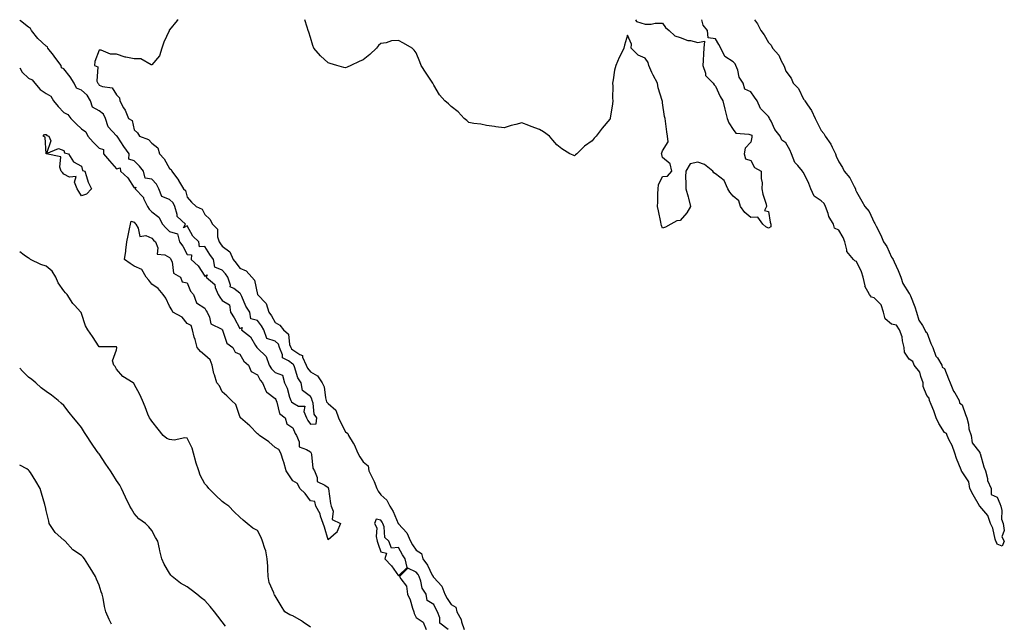
# Model space of a CAD drawing. Units: inches. Extents: x 944723 to 947363, y 7337498 to 7340138.
# Drawn here: x 944723 to 945282, y 7339795 to 7340138 of the extents above; entities that cross this region are included whole.
import ezdxf

# ---------------------------------------------------------------- set-up
doc = ezdxf.new("R2010")
doc.units = ezdxf.units.IN
doc.header["$MEASUREMENT"] = 0
doc.layers.add('Contour_94477337', color=7, linetype='Continuous', true_color=0xaf5c7f)

msp = doc.modelspace()

# ---------------------------------------------------------------- linework, layer by layer
at = {"layer": 'Contour_94477337'}
for points in [[(944723, 7340110.61, 3270), (944724.4, 7340108.27, 3270), (944728.05, 7340104.9, 3270), (944729.99, 7340103.86, 3270), (944731.64, 7340101.92, 3270), (944734.57, 7340098.44, 3270), (944738.05, 7340096.13, 3270), (944740.68, 7340094.55, 3270), (944742.27, 7340091.92, 3270), (944744.76, 7340088.63, 3270), (944748.05, 7340085.39, 3270), (944750.25, 7340084.12, 3270), (944751.99, 7340081.92, 3270), (944755.08, 7340078.95, 3270), (944758.05, 7340076.05, 3270), (944760.55, 7340074.42, 3270), (944761.65, 7340071.92, 3270), (944764.7, 7340068.57, 3270), (944768.05, 7340064.98, 3270), (944770.49, 7340064.36, 3270), (944770.66, 7340061.92, 3270), (944774.06, 7340057.93, 3270), (944778.05, 7340053.37, 3270), (944780.01, 7340053.89, 3270), (944780.2, 7340051.92, 3270), (944784.41, 7340048.28, 3270), (944788.05, 7340042.54, 3270), (944789, 7340042.86, 3270), (944788.62, 7340041.92, 3270), (944793.23, 7340037.1, 3270), (944793.38, 7340036.58, 3270), (944795.63, 7340031.92, 3270), (944796.57, 7340030.43, 3270), (944798.05, 7340028.85, 3270), (944802.09, 7340025.96, 3270), (944804.05, 7340021.92, 3270), (944805.95, 7340019.82, 3270), (944808.05, 7340017.68, 3270), (944812.56, 7340016.43, 3270), (944813.69, 7340011.92, 3270), (944815.54, 7340009.42, 3270), (944818.05, 7340004.7, 3270), (944820.63, 7340004.5, 3270), (944820.3, 7340001.92, 3270), (944824.37, 7339998.24, 3270), (944828.05, 7339992.44, 3270), (944829.39, 7339993.25, 3270), (944828.82, 7339991.92, 3270), (944833.78, 7339987.65, 3270), (944834.06, 7339985.91, 3270), (944835.76, 7339981.92, 3270), (944836.62, 7339980.49, 3270), (944838.05, 7339978.59, 3270), (944842.21, 7339976.09, 3270), (944842.68, 7339971.92, 3270), (944844.81, 7339968.68, 3270), (944848.05, 7339962.77, 3270), (944849.38, 7339963.25, 3270), (944848.99, 7339961.92, 3270), (944854.13, 7339958, 3270), (944856.89, 7339953.08, 3270), (944857.67, 7339951.92, 3270), (944857.82, 7339951.69, 3270), (944858.05, 7339951.48, 3270), (944862.95, 7339946.83, 3270), (944864.73, 7339941.92, 3270), (944865.97, 7339939.84, 3270), (944868.05, 7339937.64, 3270), (944872.25, 7339936.12, 3270), (944873.42, 7339931.92, 3270), (944874.9, 7339928.76, 3270), (944876.24, 7339923.72, 3270), (944876.89, 7339921.92, 3270), (944877.26, 7339921.13, 3270), (944878.05, 7339920.44, 3270), (944881.3, 7339918.67, 3270), (944884.84, 7339918.7, 3270), (944884.3, 7339915.67, 3270), (944885.85, 7339911.92, 3270), (944886.57, 7339910.44, 3270), (944888.05, 7339908.34, 3270), (944891.39, 7339908.58, 3270), (944891.78, 7339911.92, 3270), (944890.25, 7339914.11, 3270), (944889.65, 7339920.32, 3270), (944889.11, 7339921.92, 3270), (944888.88, 7339922.75, 3270), (944888.05, 7339924.18, 3270), (944883.61, 7339927.48, 3270), (944882.83, 7339931.92, 3270), (944880.87, 7339934.74, 3270), (944878.97, 7339941, 3270), (944878.57, 7339941.92, 3270), (944878.41, 7339942.28, 3270), (944878.05, 7339942.51, 3270), (944875.69, 7339944.29, 3270), (944872.14, 7339946.01, 3270), (944872.19, 7339947.77, 3270), (944870.59, 7339951.92, 3270), (944869.86, 7339953.73, 3270), (944868.05, 7339955.43, 3270), (944863.23, 7339957.1, 3270), (944861.63, 7339961.92, 3270), (944860.29, 7339964.15, 3270), (944858.05, 7339967.29, 3270), (944854.29, 7339968.16, 3270), (944853.67, 7339971.92, 3270), (944851.47, 7339975.33, 3270), (944849.12, 7339980.85, 3270), (944848.6, 7339981.92, 3270), (944848.43, 7339982.31, 3270), (944848.05, 7339982.75, 3270), (944844.51, 7339985.46, 3270), (944842.51, 7339986.38, 3270), (944842.67, 7339987.3, 3270), (944841.17, 7339991.92, 3270), (944839.8, 7339993.66, 3270), (944838.05, 7339995.9, 3270), (944833.7, 7339997.58, 3270), (944833.05, 7340001.92, 3270), (944830.86, 7340004.73, 3270), (944828.05, 7340009.2, 3270), (944825.16, 7340009.03, 3270), (944824.74, 7340011.92, 3270), (944821.27, 7340015.14, 3270), (944818.05, 7340021.03, 3270), (944816, 7340019.86, 3270), (944817.12, 7340021.92, 3270), (944812.35, 7340026.22, 3270), (944812.47, 7340027.5, 3270), (944811.14, 7340031.92, 3270), (944810.13, 7340034, 3270), (944808.05, 7340035.86, 3270), (944803.77, 7340037.64, 3270), (944802.08, 7340041.92, 3270), (944800.67, 7340044.54, 3270), (944798.05, 7340047.42, 3270), (944794.24, 7340048.12, 3270), (944793.3, 7340051.92, 3270), (944791.01, 7340054.88, 3270), (944788.05, 7340057.97, 3270), (944785.02, 7340058.89, 3270), (944785.18, 7340061.92, 3270), (944782.07, 7340065.95, 3270), (944778.66, 7340071.31, 3270), (944778.26, 7340071.92, 3270), (944778.19, 7340072.06, 3270), (944778.05, 7340072.16, 3270), (944773.3, 7340077.18, 3270), (944771.81, 7340081.92, 3270), (944770.58, 7340084.45, 3270), (944768.05, 7340086.31, 3270), (944764.39, 7340088.26, 3270), (944763.21, 7340091.92, 3270), (944761.29, 7340095.16, 3270), (944758.05, 7340097.96, 3270), (944755.21, 7340099.08, 3270), (944753.96, 7340101.92, 3270), (944751.75, 7340105.62, 3270), (944748.05, 7340110.03, 3270), (944746.81, 7340110.67, 3270), (944746.54, 7340111.92, 3270), (944742.92, 7340116.79, 3270), (944742.11, 7340117.86, 3270), (944739.05, 7340121.92, 3270), (944738.7, 7340122.57, 3270), (944738.05, 7340122.96, 3270), (944733.37, 7340127.25, 3270), (944729.71, 7340131.92, 3270), (944729.09, 7340132.96, 3270), (944728.05, 7340133.68, 3270), (944723.4, 7340137.28, 3270), (944723, 7340137.78, 3270)], [(944813.01, 7340138, 3269), (944812.46, 7340137.51, 3269), (944808.05, 7340132.24, 3269), (944807.93, 7340132.04, 3269), (944807.89, 7340131.92, 3269), (944807.78, 7340131.65, 3269), (944804.78, 7340125.19, 3269), (944803.66, 7340121.92, 3269), (944802.42, 7340117.55, 3269), (944798.05, 7340112.31, 3269), (944797.67, 7340112.3, 3269), (944791.86, 7340115.72, 3269), (944788.05, 7340115.72, 3269), (944783.25, 7340116.72, 3269), (944782.84, 7340116.72, 3269), (944778.05, 7340118.47, 3269), (944774.57, 7340118.45, 3269), (944769.26, 7340120.71, 3269), (944768.05, 7340120.68, 3269), (944765.7, 7340114.28, 3269), (944765.47, 7340111.92, 3269), (944767.32, 7340111.19, 3269), (944766.85, 7340103.12, 3269), (944767.32, 7340101.92, 3269), (944767.73, 7340101.59, 3269), (944768.05, 7340100.87, 3269), (944769.93, 7340100.04, 3269), (944775.48, 7340099.35, 3269), (944778.05, 7340095.31, 3269), (944779.72, 7340093.59, 3269), (944779.85, 7340091.92, 3269), (944782.01, 7340087.96, 3269), (944782.8, 7340086.66, 3269), (944784.81, 7340081.92, 3269), (944786.85, 7340080.71, 3269), (944788.05, 7340075.52, 3269), (944789.95, 7340073.82, 3269), (944790.94, 7340071.92, 3269), (944796.2, 7340070.07, 3269), (944798.05, 7340067.91, 3269), (944801.45, 7340065.32, 3269), (944802.46, 7340061.92, 3269), (944805.08, 7340058.96, 3269), (944808.05, 7340053.56, 3269), (944809.05, 7340052.92, 3269), (944809.32, 7340051.92, 3269), (944813.11, 7340046.97, 3269), (944813.22, 7340046.76, 3269), (944815.92, 7340041.92, 3269), (944817.08, 7340040.95, 3269), (944818.05, 7340037.34, 3269), (944820.63, 7340034.5, 3269), (944823.12, 7340031.92, 3269), (944826.51, 7340030.38, 3269), (944828.05, 7340027.36, 3269), (944830.86, 7340024.73, 3269), (944832.39, 7340021.92, 3269), (944835.24, 7340019.11, 3269), (944835.31, 7340014.66, 3269), (944836.24, 7340011.92, 3269), (944836.96, 7340010.83, 3269), (944838.05, 7340009.46, 3269), (944842.37, 7340006.24, 3269), (944844.14, 7340001.92, 3269), (944845.85, 7339999.72, 3269), (944848.05, 7339996.93, 3269), (944851.57, 7339995.44, 3269), (944854.83, 7339991.92, 3269), (944856.26, 7339990.13, 3269), (944858.05, 7339981.92, 3269), (944862.96, 7339976.84, 3269), (944864.48, 7339971.92, 3269), (944865.94, 7339969.81, 3269), (944868.05, 7339966.18, 3269), (944870.76, 7339964.63, 3269), (944872.79, 7339961.92, 3269), (944875.57, 7339959.44, 3269), (944876.27, 7339953.69, 3269), (944877, 7339951.92, 3269), (944877.29, 7339951.16, 3269), (944878.05, 7339950.59, 3269), (944882, 7339947.98, 3269), (944883.57, 7339947.44, 3269), (944883.63, 7339946.35, 3269), (944885.63, 7339941.92, 3269), (944886.36, 7339940.23, 3269), (944888.05, 7339938.01, 3269), (944892.01, 7339935.89, 3269), (944894.76, 7339931.92, 3269), (944895.79, 7339929.66, 3269), (944896.55, 7339923.42, 3269), (944896.98, 7339921.92, 3269), (944897.24, 7339921.11, 3269), (944898.05, 7339920.11, 3269), (944902.42, 7339916.3, 3269), (944903.97, 7339911.92, 3269), (944905.31, 7339909.18, 3269), (944908.05, 7339903.96, 3269), (944909.29, 7339903.16, 3269), (944909.65, 7339901.92, 3269), (944912.42, 7339897.56, 3269), (944912.94, 7339896.81, 3269), (944915.03, 7339891.92, 3269), (944916.05, 7339889.92, 3269), (944918.05, 7339887.03, 3269), (944920.82, 7339884.69, 3269), (944921.31, 7339881.92, 3269), (944923.59, 7339877.45, 3269), (944924.21, 7339875.76, 3269), (944925.83, 7339871.92, 3269), (944926.47, 7339870.34, 3269), (944928.05, 7339868.34, 3269), (944931.38, 7339865.25, 3269), (944933.2, 7339861.92, 3269), (944935.03, 7339858.9, 3269), (944937.93, 7339852.04, 3269), (944937.99, 7339851.92, 3269), (944938, 7339851.88, 3269), (944938.05, 7339851.83, 3269), (944942.78, 7339846.65, 3269), (944944.94, 7339841.92, 3269), (944946.09, 7339839.96, 3269), (944948.05, 7339836.88, 3269), (944951.17, 7339835.05, 3269), (944951.83, 7339831.92, 3269), (944954.51, 7339828.39, 3269), (944957.23, 7339822.74, 3269), (944957.68, 7339821.92, 3269), (944957.79, 7339821.65, 3269), (944958.05, 7339821.3, 3269), (944962.6, 7339816.48, 3269), (944964.37, 7339811.92, 3269), (944965.65, 7339809.52, 3269), (944968.05, 7339806.03, 3269), (944970.55, 7339804.42, 3269), (944971.27, 7339801.92, 3269), (944973.57, 7339797.44, 3269), (944973.88, 7339796.09, 3269), (944975.34, 7339791.92, 3269)], [(945072.71, 7340138, 3269), (945073.15, 7340137.02, 3269), (945078.05, 7340135.48, 3269), (945081.53, 7340135.4, 3269), (945083.89, 7340136.08, 3269), (945088.05, 7340136.02, 3269), (945089.61, 7340133.48, 3269), (945091.68, 7340131.92, 3269), (945094.95, 7340128.82, 3269), (945098.05, 7340127.94, 3269), (945102.3, 7340126.16, 3269), (945103.85, 7340126.12, 3269), (945108.05, 7340125.13, 3269), (945111.85, 7340125.72, 3269), (945111.49, 7340121.92, 3269), (945111.28, 7340118.69, 3269), (945111.05, 7340114.92, 3269), (945110.86, 7340111.92, 3269), (945112.4, 7340107.58, 3269), (945112.45, 7340106.32, 3269), (945116.68, 7340101.92, 3269), (945117.23, 7340101.1, 3269), (945118.05, 7340100.32, 3269), (945120.61, 7340094.48, 3269), (945122.15, 7340091.92, 3269), (945123.26, 7340087.13, 3269), (945123.46, 7340086.51, 3269), (945124.65, 7340081.92, 3269), (945125.53, 7340079.4, 3269), (945128.05, 7340075.74, 3269), (945129.68, 7340073.55, 3269), (945136.95, 7340073.03, 3269), (945138.05, 7340072.59, 3269), (945138.65, 7340072.52, 3269), (945138.69, 7340071.92, 3269), (945138.66, 7340071.32, 3269), (945138.05, 7340068.4, 3269), (945134.81, 7340065.16, 3269), (945134.37, 7340061.92, 3269), (945135.17, 7340059.04, 3269), (945138.05, 7340057.98, 3269), (945140.21, 7340054.08, 3269), (945144.04, 7340051.92, 3269), (945143.99, 7340047.86, 3269), (945144.49, 7340045.48, 3269), (945144.44, 7340041.92, 3269), (945145, 7340038.87, 3269), (945146.76, 7340033.21, 3269), (945147.04, 7340031.92, 3269), (945145.84, 7340029.71, 3269), (945148.05, 7340029.06, 3269), (945149.13, 7340023, 3269), (945149.51, 7340021.92, 3269), (945149.5, 7340020.47, 3269), (945148.05, 7340019.65, 3269), (945146.63, 7340020.5, 3269), (945144.85, 7340021.92, 3269), (945142.08, 7340025.95, 3269), (945138.05, 7340025.65, 3269), (945134.7, 7340028.58, 3269), (945132.26, 7340031.92, 3269), (945131.23, 7340035.1, 3269), (945128.05, 7340037.91, 3269), (945126.13, 7340040, 3269), (945125.01, 7340041.92, 3269), (945122.92, 7340046.79, 3269), (945118.05, 7340050.58, 3269), (945117.11, 7340050.99, 3269), (945116.5, 7340051.92, 3269), (945111.89, 7340055.75, 3269), (945108.05, 7340057.14, 3269), (945103.74, 7340056.23, 3269), (945101.2, 7340051.92, 3269), (945101.08, 7340048.89, 3269), (945101.26, 7340045.13, 3269), (945101.17, 7340041.92, 3269), (945102.46, 7340037.51, 3269), (945102.8, 7340036.66, 3269), (945103.85, 7340031.92, 3269), (945101.69, 7340028.28, 3269), (945098.05, 7340024.03, 3269), (945096.17, 7340023.8, 3269), (945092.62, 7340021.92, 3269), (945089.67, 7340020.3, 3269), (945088.05, 7340019.67, 3269), (945087.35, 7340021.22, 3269), (945087.22, 7340021.92, 3269), (945086.99, 7340022.98, 3269), (945085.6, 7340029.47, 3269), (945085.05, 7340031.92, 3269), (945085.36, 7340034.6, 3269), (945085.24, 7340039.11, 3269), (945085.49, 7340041.92, 3269), (945085.68, 7340044.3, 3269), (945088.05, 7340048.9, 3269), (945090.79, 7340049.17, 3269), (945093.31, 7340051.92, 3269), (945092.29, 7340056.16, 3269), (945088.05, 7340059.82, 3269), (945087.54, 7340061.41, 3269), (945087.4, 7340061.92, 3269), (945087.51, 7340062.46, 3269), (945088.05, 7340063.6, 3269), (945091.24, 7340068.73, 3269), (945090.79, 7340071.92, 3269), (945090.49, 7340074.36, 3269), (945089.64, 7340080.33, 3269), (945089.44, 7340081.92, 3269), (945089.17, 7340083.05, 3269), (945088.05, 7340090.74, 3269), (945087.87, 7340091.74, 3269), (945087.83, 7340091.92, 3269), (945087.78, 7340092.19, 3269), (945085.46, 7340099.34, 3269), (945085.14, 7340101.92, 3269), (945082.6, 7340106.48, 3269), (945081.99, 7340107.98, 3269), (945080.17, 7340111.92, 3269), (945079.79, 7340113.66, 3269), (945078.05, 7340116.07, 3269), (945074.09, 7340117.95, 3269), (945070.14, 7340121.92, 3269), (945070.31, 7340124.18, 3269), (945068.05, 7340129.25, 3269), (945066.38, 7340123.59, 3269), (945066.08, 7340121.92, 3269), (945064.08, 7340117.95, 3269), (945063.35, 7340116.62, 3269), (945061.39, 7340111.92, 3269), (945060.63, 7340109.34, 3269), (945060.03, 7340103.91, 3269), (945059.59, 7340101.92, 3269), (945059.72, 7340100.25, 3269), (945059.62, 7340093.5, 3269), (945059.77, 7340091.92, 3269), (945059.64, 7340090.33, 3269), (945058.23, 7340082.1, 3269), (945058.21, 7340081.92, 3269), (945058.18, 7340081.8, 3269), (945058.05, 7340081.57, 3269), (945053.64, 7340076.33, 3269), (945050.22, 7340071.92, 3269), (945049.23, 7340070.73, 3269), (945048.05, 7340069.32, 3269), (945043.68, 7340066.29, 3269), (945039.26, 7340061.92, 3269), (945038.65, 7340061.33, 3269), (945038.05, 7340060.77, 3269), (945037.16, 7340061.03, 3269), (945035.28, 7340061.92, 3269), (945030.76, 7340064.62, 3269), (945028.05, 7340066.92, 3269), (945025.75, 7340069.62, 3269), (945023.89, 7340071.92, 3269), (945020.44, 7340074.31, 3269), (945018.05, 7340075.69, 3269), (945013.47, 7340077.34, 3269), (945012.1, 7340077.86, 3269), (945008.05, 7340079.42, 3269), (945004.64, 7340078.51, 3269), (945002.08, 7340077.89, 3269), (944998.05, 7340076.7, 3269), (944993.39, 7340077.26, 3269), (944992.56, 7340077.41, 3269), (944988.05, 7340078.02, 3269), (944984.82, 7340078.68, 3269), (944980.81, 7340079.16, 3269), (944978.05, 7340079.61, 3269), (944976.83, 7340080.7, 3269), (944975.31, 7340081.92, 3269), (944971.88, 7340085.75, 3269), (944968.05, 7340088.73, 3269), (944966.43, 7340090.3, 3269), (944964.46, 7340091.92, 3269), (944961.41, 7340095.28, 3269), (944958.05, 7340100.74, 3269), (944957.74, 7340101.61, 3269), (944957.65, 7340101.92, 3269), (944956.8, 7340103.17, 3269), (944953.74, 7340107.61, 3269), (944950.97, 7340111.92, 3269), (944950.12, 7340114, 3269), (944948.05, 7340119.12, 3269), (944946.89, 7340120.76, 3269), (944945.83, 7340121.92, 3269), (944940.84, 7340124.71, 3269), (944938.05, 7340126.25, 3269), (944934.03, 7340125.95, 3269), (944931.08, 7340124.95, 3269), (944928.05, 7340124.54, 3269), (944926.68, 7340123.29, 3269), (944925.61, 7340121.92, 3269), (944921.76, 7340118.2, 3269), (944918.05, 7340115.17, 3269), (944915.76, 7340114.21, 3269), (944910.94, 7340111.92, 3269), (944908.88, 7340111.09, 3269), (944908.05, 7340110.75, 3269), (944907.03, 7340110.9, 3269), (944903.15, 7340111.92, 3269), (944899.24, 7340113.12, 3269), (944898.05, 7340113.55, 3269), (944893.7, 7340117.57, 3269), (944889.92, 7340121.92, 3269), (944889.43, 7340123.3, 3269), (944888.05, 7340127.96, 3269), (944887.12, 7340130.99, 3269), (944886.81, 7340131.92, 3269), (944886.17, 7340133.8, 3269), (944884.82, 7340138, 3269)], [(945140.25, 7340138, 3269), (945141.85, 7340135.72, 3269), (945143.7, 7340131.92, 3269), (945145.63, 7340129.49, 3269), (945148.05, 7340125.04, 3269), (945149.6, 7340123.47, 3269), (945150.32, 7340121.92, 3269), (945153.92, 7340117.79, 3269), (945155.35, 7340114.62, 3269), (945156.85, 7340111.92, 3269), (945157.15, 7340111.02, 3269), (945158.05, 7340108.85, 3269), (945160.92, 7340104.79, 3269), (945162.22, 7340101.92, 3269), (945165.11, 7340098.98, 3269), (945168.05, 7340092.86, 3269), (945168.52, 7340092.39, 3269), (945168.73, 7340091.92, 3269), (945170.24, 7340089.73, 3269), (945172.65, 7340086.52, 3269), (945174.71, 7340081.92, 3269), (945175.84, 7340079.71, 3269), (945178.05, 7340075.04, 3269), (945179.5, 7340073.37, 3269), (945180.24, 7340071.92, 3269), (945183.53, 7340067.4, 3269), (945184.26, 7340065.71, 3269), (945186.21, 7340061.92, 3269), (945186.64, 7340060.51, 3269), (945188.05, 7340057.4, 3269), (945190.19, 7340054.05, 3269), (945191.12, 7340051.92, 3269), (945194.39, 7340048.26, 3269), (945196.73, 7340043.24, 3269), (945197.47, 7340041.92, 3269), (945197.54, 7340041.41, 3269), (945198.05, 7340040.33, 3269), (945201.16, 7340035.03, 3269), (945202.87, 7340031.92, 3269), (945205.21, 7340029.07, 3269), (945208.05, 7340022.91, 3269), (945208.45, 7340022.32, 3269), (945208.65, 7340021.92, 3269), (945209.2, 7340020.77, 3269), (945211.83, 7340015.7, 3269), (945213.45, 7340011.92, 3269), (945215.34, 7340009.2, 3269), (945218.05, 7340003.23, 3269), (945218.6, 7340002.47, 3269), (945218.84, 7340001.92, 3269), (945219.48, 7340000.49, 3269), (945221.69, 7339995.56, 3269), (945223.29, 7339991.92, 3269), (945224.4, 7339988.26, 3269), (945228.05, 7339982.63, 3269), (945228.33, 7339982.2, 3269), (945228.46, 7339981.92, 3269), (945228.69, 7339981.28, 3269), (945231.18, 7339975.06, 3269), (945232.22, 7339971.92, 3269), (945233.48, 7339967.35, 3269), (945235.57, 7339964.4, 3269), (945236.96, 7339961.92, 3269), (945237.19, 7339961.06, 3269), (945238.05, 7339960.41, 3269), (945240.32, 7339954.19, 3269), (945241.38, 7339951.92, 3269), (945243.2, 7339947.07, 3269), (945244, 7339945.97, 3269), (945246.59, 7339941.92, 3269), (945246.79, 7339940.67, 3269), (945248.05, 7339939.93, 3269), (945250.32, 7339934.19, 3269), (945251.28, 7339931.92, 3269), (945253.2, 7339927.07, 3269), (945253.85, 7339926.11, 3269), (945256.42, 7339921.92, 3269), (945256.65, 7339920.52, 3269), (945258.05, 7339919.33, 3269), (945260.03, 7339913.91, 3269), (945260.79, 7339911.92, 3269), (945261.62, 7339908.35, 3269), (945261.9, 7339905.77, 3269), (945263.13, 7339901.92, 3269), (945263.83, 7339897.71, 3269), (945268.05, 7339892.37, 3269), (945268.18, 7339892.05, 3269), (945268.22, 7339891.92, 3269), (945268.3, 7339891.67, 3269), (945270.34, 7339884.21, 3269), (945271.3, 7339881.92, 3269), (945272.47, 7339877.49, 3269), (945272.56, 7339876.43, 3269), (945274.57, 7339871.92, 3269), (945274.65, 7339868.52, 3269), (945278.05, 7339866.93, 3269), (945279.49, 7339863.35, 3269), (945280.13, 7339861.92, 3269), (945280.65, 7339859.32, 3269), (945280.51, 7339854.39, 3269), (945281.4, 7339851.92, 3269), (945281.94, 7339848.03, 3269), (945280.57, 7339844.44, 3269), (945282.02, 7339841.92, 3269), (945280.89, 7339839.08, 3269), (945278.05, 7339840.23, 3269), (945277.6, 7339841.47, 3269), (945277.29, 7339841.92, 3269), (945276.89, 7339843.08, 3269), (945275.5, 7339849.37, 3269), (945274.19, 7339851.92, 3269), (945272.67, 7339856.54, 3269), (945268.05, 7339861.87, 3269), (945268.03, 7339861.91, 3269), (945268.03, 7339861.92, 3269), (945268, 7339861.97, 3269), (945264.38, 7339868.25, 3269), (945262.54, 7339871.92, 3269), (945261.8, 7339875.67, 3269), (945258.05, 7339881.27, 3269), (945257.8, 7339881.67, 3269), (945257.71, 7339881.92, 3269), (945257.5, 7339882.47, 3269), (945254.96, 7339888.83, 3269), (945253.85, 7339891.92, 3269), (945252.35, 7339896.22, 3269), (945250.73, 7339899.24, 3269), (945249.5, 7339901.92, 3269), (945249.13, 7339903, 3269), (945248.05, 7339903.57, 3269), (945244.82, 7339908.68, 3269), (945243.37, 7339911.92, 3269), (945242.02, 7339915.9, 3269), (945240.44, 7339919.53, 3269), (945239.51, 7339921.92, 3269), (945239.37, 7339923.24, 3269), (945238.05, 7339924.61, 3269), (945235.9, 7339929.77, 3269), (945236.01, 7339931.92, 3269), (945234.55, 7339935.41, 3269), (945233.98, 7339937.85, 3269), (945230.8, 7339941.92, 3269), (945230.17, 7339944.04, 3269), (945228.05, 7339945.21, 3269), (945225.35, 7339949.22, 3269), (945225.19, 7339951.92, 3269), (945224.26, 7339955.71, 3269), (945224.07, 7339957.94, 3269), (945222.56, 7339961.92, 3269), (945220.76, 7339964.62, 3269), (945218.05, 7339965.23, 3269), (945214.4, 7339968.26, 3269), (945213.37, 7339971.92, 3269), (945212.18, 7339976.05, 3269), (945208.05, 7339980.18, 3269), (945206.65, 7339980.52, 3269), (945205.51, 7339981.92, 3269), (945202.93, 7339986.8, 3269), (945202.96, 7339987.01, 3269), (945201.95, 7339991.92, 3269), (945200.9, 7339994.78, 3269), (945198.05, 7340000.77, 3269), (945197.18, 7340001.05, 3269), (945196.44, 7340001.92, 3269), (945192.58, 7340006.46, 3269), (945192.69, 7340007.29, 3269), (945191.46, 7340011.92, 3269), (945190.53, 7340014.4, 3269), (945188.05, 7340018.55, 3269), (945185.7, 7340019.57, 3269), (945185.05, 7340021.92, 3269), (945182.34, 7340026.21, 3269), (945182.01, 7340027.96, 3269), (945180.58, 7340031.92, 3269), (945179.82, 7340033.68, 3269), (945178.05, 7340035.26, 3269), (945174.02, 7340037.89, 3269), (945172.27, 7340041.92, 3269), (945171.07, 7340044.93, 3269), (945168.05, 7340051.2, 3269), (945167.6, 7340051.47, 3269), (945167.44, 7340051.92, 3269), (945164.72, 7340055.26, 3269), (945163.16, 7340057.02, 3269), (945161.25, 7340061.92, 3269), (945160.32, 7340064.19, 3269), (945158.05, 7340068.03, 3269), (945155.71, 7340069.58, 3269), (945154.74, 7340071.92, 3269), (945151.82, 7340075.69, 3269), (945149.65, 7340080.31, 3269), (945148.78, 7340081.92, 3269), (945148.55, 7340082.42, 3269), (945148.05, 7340083.08, 3269), (945143.65, 7340087.52, 3269), (945141.73, 7340091.92, 3269), (945140.16, 7340094.03, 3269), (945138.05, 7340097.11, 3269), (945134.71, 7340098.58, 3269), (945133.73, 7340101.92, 3269), (945131.51, 7340105.38, 3269), (945130.65, 7340109.32, 3269), (945129.66, 7340111.92, 3269), (945129.16, 7340113.03, 3269), (945128.05, 7340114.06, 3269), (945123.29, 7340117.16, 3269), (945121.12, 7340121.92, 3269), (945119.96, 7340123.83, 3269), (945118.05, 7340127.1, 3269), (945113.8, 7340127.67, 3269), (945113.49, 7340131.92, 3269), (945111.02, 7340134.89, 3269), (945110.34, 7340138, 3269)], [(944888.05, 7339793.09, 3270), (944883.95, 7339796.02, 3270), (944882.91, 7339796.79, 3270), (944878.05, 7339799.68, 3270), (944876.3, 7339800.17, 3270), (944873.61, 7339801.92, 3270), (944871.47, 7339805.33, 3270), (944868.05, 7339810.9, 3270), (944867.68, 7339811.54, 3270), (944867.47, 7339811.92, 3270), (944867.26, 7339812.72, 3270), (944864.63, 7339818.5, 3270), (944864.06, 7339821.92, 3270), (944863.81, 7339826.16, 3270), (944863.9, 7339827.76, 3270), (944863.58, 7339831.92, 3270), (944862.68, 7339836.55, 3270), (944862.1, 7339837.87, 3270), (944860.92, 7339841.92, 3270), (944860.17, 7339844.04, 3270), (944858.05, 7339847.95, 3270), (944855.43, 7339849.3, 3270), (944852.19, 7339851.92, 3270), (944849.95, 7339853.82, 3270), (944848.05, 7339855.63, 3270), (944844.81, 7339858.67, 3270), (944841.68, 7339861.92, 3270), (944839.53, 7339863.4, 3270), (944838.05, 7339864.42, 3270), (944834.2, 7339868.08, 3270), (944830.41, 7339871.92, 3270), (944829.42, 7339873.29, 3270), (944828.05, 7339874.58, 3270), (944825.49, 7339879.36, 3270), (944824.7, 7339881.92, 3270), (944823.02, 7339886.89, 3270), (944823.01, 7339886.96, 3270), (944821.77, 7339891.92, 3270), (944820.94, 7339894.81, 3270), (944818.05, 7339900.47, 3270), (944816.84, 7339900.71, 3270), (944810.62, 7339899.36, 3270), (944808.05, 7339899.6, 3270), (944806.46, 7339900.32, 3270), (944804.37, 7339901.92, 3270), (944801.65, 7339905.52, 3270), (944798.05, 7339910.07, 3270), (944797.27, 7339911.14, 3270), (944796.7, 7339911.92, 3270), (944795.8, 7339914.16, 3270), (944794.33, 7339918.19, 3270), (944792.7, 7339921.92, 3270), (944791.27, 7339925.14, 3270), (944788.05, 7339931.18, 3270), (944787.73, 7339931.6, 3270), (944787.35, 7339931.92, 3270), (944781.57, 7339935.44, 3270), (944778.05, 7339939.64, 3270), (944777.19, 7339941.06, 3270), (944776.38, 7339941.92, 3270), (944775.65, 7339944.32, 3270), (944778.05, 7339950.67, 3270), (944778.17, 7339951.8, 3270), (944778.14, 7339951.92, 3270), (944778.13, 7339952, 3270), (944778.05, 7339952.38, 3270), (944777.65, 7339952.32, 3270), (944768.45, 7339952.32, 3270), (944768.05, 7339952.28, 3270), (944764.3, 7339958.17, 3270), (944761.72, 7339961.92, 3270), (944760.34, 7339964.2, 3270), (944758.05, 7339971.24, 3270), (944757.84, 7339971.7, 3270), (944757.71, 7339971.92, 3270), (944754.05, 7339975.92, 3270), (944753.09, 7339976.95, 3270), (944749.93, 7339981.92, 3270), (944749.09, 7339982.95, 3270), (944748.05, 7339984.1, 3270), (944744.78, 7339988.65, 3270), (944743.5, 7339991.92, 3270), (944741.46, 7339995.32, 3270), (944738.05, 7339998.06, 3270), (944735.07, 7339998.94, 3270), (944729.15, 7340001.92, 3270), (944728.49, 7340002.36, 3270), (944728.05, 7340002.6, 3270), (944725.61, 7340004.36, 3270), (944723, 7340006.13, 3270)], [(944839.91, 7339793.78, 3271), (944838.05, 7339796.27, 3271), (944835.57, 7339799.43, 3271), (944833.67, 7339801.92, 3271), (944831.1, 7339804.96, 3271), (944828.05, 7339808.33, 3271), (944826.03, 7339809.89, 3271), (944823.53, 7339811.92, 3271), (944820.4, 7339814.27, 3271), (944818.05, 7339816.12, 3271), (944814.3, 7339818.17, 3271), (944809.58, 7339821.92, 3271), (944808.82, 7339822.69, 3271), (944808.05, 7339823.75, 3271), (944804.98, 7339828.85, 3271), (944803.66, 7339831.92, 3271), (944802.64, 7339836.51, 3271), (944802.37, 7339837.6, 3271), (944801.38, 7339841.92, 3271), (944800.17, 7339844.03, 3271), (944798.05, 7339847.98, 3271), (944796.27, 7339850.14, 3271), (944794.36, 7339851.92, 3271), (944790.72, 7339854.59, 3271), (944788.05, 7339857.59, 3271), (944786.41, 7339860.28, 3271), (944785.6, 7339861.92, 3271), (944783.03, 7339866.9, 3271), (944783.01, 7339866.96, 3271), (944780.8, 7339871.92, 3271), (944779.82, 7339873.68, 3271), (944778.05, 7339876.47, 3271), (944775.88, 7339879.76, 3271), (944774.5, 7339881.92, 3271), (944771.86, 7339885.73, 3271), (944768.05, 7339891.47, 3271), (944767.85, 7339891.73, 3271), (944767.74, 7339891.92, 3271), (944767.06, 7339892.91, 3271), (944763.79, 7339897.66, 3271), (944761, 7339901.92, 3271), (944759.84, 7339903.71, 3271), (944758.05, 7339906.48, 3271), (944755.6, 7339909.47, 3271), (944753.49, 7339911.92, 3271), (944751.1, 7339914.97, 3271), (944748.05, 7339918.94, 3271), (944746.49, 7339920.35, 3271), (944744.87, 7339921.92, 3271), (944740.97, 7339924.84, 3271), (944738.05, 7339926.93, 3271), (944735.14, 7339929.01, 3271), (944732.13, 7339931.92, 3271), (944729.86, 7339933.73, 3271), (944728.05, 7339935.06, 3271), (944724.55, 7339938.42, 3271), (944723, 7339940.25, 3271)], [(944775.12, 7339794.85, 3272), (944773.71, 7339797.58, 3272), (944771.9, 7339801.92, 3272), (944771.07, 7339804.94, 3272), (944770.31, 7339809.67, 3272), (944769.78, 7339811.92, 3272), (944769.34, 7339813.21, 3272), (944768.05, 7339816.91, 3272), (944766.52, 7339820.39, 3272), (944765.96, 7339821.92, 3272), (944762.95, 7339826.82, 3272), (944762.63, 7339827.34, 3272), (944759.81, 7339831.92, 3272), (944759.06, 7339832.93, 3272), (944758.05, 7339833.89, 3272), (944753.13, 7339836.99, 3272), (944748.78, 7339841.92, 3272), (944748.4, 7339842.27, 3272), (944748.05, 7339842.54, 3272), (944743.08, 7339846.95, 3272), (944739.82, 7339851.92, 3272), (944739.46, 7339853.33, 3272), (944738.05, 7339859.45, 3272), (944737.61, 7339861.48, 3272), (944737.49, 7339861.92, 3272), (944737.25, 7339862.72, 3272), (944735.41, 7339869.28, 3272), (944734.55, 7339871.92, 3272), (944732.15, 7339876.02, 3272), (944729.08, 7339880.89, 3272), (944728.44, 7339881.92, 3272), (944728.25, 7339882.12, 3272), (944728.05, 7339882.27, 3272), (944727.01, 7339882.96, 3272), (944723, 7339885.18, 3272)], [(944966.2, 7339791.92, 3270), (944961.52, 7339795.38, 3270), (944961.55, 7339798.43, 3270), (944960.29, 7339801.92, 3270), (944959.4, 7339803.27, 3270), (944958.05, 7339806.05, 3270), (944954.42, 7339808.29, 3270), (944953.81, 7339811.92, 3270), (944951.48, 7339815.35, 3270), (944950.77, 7339819.2, 3270), (944949.77, 7339821.92, 3270), (944949.15, 7339823.03, 3270), (944948.05, 7339824.42, 3270), (944943.29, 7339826.68, 3270), (944938.73, 7339821.92, 3270), (944939.36, 7339820.62, 3270), (944942.56, 7339816.43, 3270), (944943.19, 7339811.92, 3270), (944944.75, 7339808.62, 3270), (944946.11, 7339803.87, 3270), (944946.82, 7339801.92, 3270), (944946.99, 7339800.85, 3270), (944948.05, 7339798.69, 3270), (944952.08, 7339795.95, 3270), (944953.83, 7339791.92, 3270)]]:
    msp.add_polyline3d(points, dxfattribs=at)
for points in [[(944758.05, 7340038.06, 3269), (944756.61, 7340040.48, 3269), (944755.64, 7340041.92, 3269), (944754.17, 7340045.79, 3269), (944755.1, 7340048.97, 3269), (944751.35, 7340048.62, 3269), (944748.05, 7340050.4, 3269), (944747.3, 7340051.17, 3269), (944746.64, 7340051.92, 3269), (944745.71, 7340054.26, 3269), (944746.32, 7340060.2, 3269), (944738.08, 7340061.89, 3269), (944738.04, 7340061.92, 3269), (944737.42, 7340071.29, 3269), (944736.41, 7340071.92, 3269), (944737.16, 7340072.8, 3269), (944738.05, 7340072.86, 3269), (944738.35, 7340072.22, 3269), (944739.51, 7340071.92, 3269), (944740.72, 7340069.25, 3269), (944738.14, 7340062.01, 3269), (944745, 7340064.97, 3269), (944748.05, 7340063.82, 3269), (944748.51, 7340062.37, 3269), (944750.63, 7340061.92, 3269), (944753.46, 7340057.33, 3269), (944758.05, 7340054.94, 3269), (944758.57, 7340052.44, 3269), (944759.92, 7340051.92, 3269), (944761, 7340048.97, 3269), (944761.93, 7340045.79, 3269), (944763.75, 7340041.92, 3269), (944760.96, 7340039.01, 3269)], [(944898.05, 7339842.8, 3269), (944896, 7339849.87, 3269), (944895.24, 7339851.92, 3269), (944893.86, 7339856.11, 3269), (944893.65, 7339857.52, 3269), (944891.13, 7339861.92, 3269), (944890.54, 7339864.42, 3269), (944888.05, 7339864.89, 3269), (944885.15, 7339869.02, 3269), (944882.11, 7339871.92, 3269), (944880.8, 7339874.68, 3269), (944878.05, 7339876.14, 3269), (944875.77, 7339879.65, 3269), (944874.25, 7339881.92, 3269), (944872.96, 7339886.83, 3269), (944872.84, 7339887.13, 3269), (944871.26, 7339891.92, 3269), (944870.21, 7339894.08, 3269), (944868.05, 7339895.23, 3269), (944864.51, 7339898.38, 3269), (944859.09, 7339901.92, 3269), (944858.61, 7339902.48, 3269), (944858.05, 7339902.92, 3269), (944853.58, 7339907.45, 3269), (944848.41, 7339911.92, 3269), (944848.3, 7339912.17, 3269), (944848.05, 7339912.68, 3269), (944845.72, 7339919.59, 3269), (944843.27, 7339921.92, 3269), (944840.56, 7339924.43, 3269), (944838.05, 7339926.75, 3269), (944836.35, 7339930.22, 3269), (944834.91, 7339931.92, 3269), (944833.62, 7339936.35, 3269), (944833.29, 7339937.16, 3269), (944832.31, 7339941.92, 3269), (944831.11, 7339944.98, 3269), (944828.05, 7339947.48, 3269), (944825.71, 7339949.58, 3269), (944823.69, 7339951.92, 3269), (944822.56, 7339956.43, 3269), (944822.14, 7339957.82, 3269), (944821.04, 7339961.92, 3269), (944820.45, 7339964.32, 3269), (944818.05, 7339965.6, 3269), (944815.23, 7339969.09, 3269), (944810, 7339971.92, 3269), (944809.39, 7339973.26, 3269), (944808.05, 7339975.45, 3269), (944806.05, 7339979.92, 3269), (944804.41, 7339981.92, 3269), (944801.55, 7339985.42, 3269), (944798.05, 7339987.84, 3269), (944796.35, 7339990.22, 3269), (944794.81, 7339991.92, 3269), (944792.26, 7339996.13, 3269), (944788.05, 7339998.09, 3269), (944785.79, 7339999.66, 3269), (944782.54, 7340001.92, 3269), (944783.28, 7340006.69, 3269), (944783.27, 7340007.14, 3269), (944783.83, 7340011.92, 3269), (944784.52, 7340015.45, 3269), (944785.34, 7340019.21, 3269), (944785.88, 7340021.92, 3269), (944786.31, 7340023.66, 3269), (944788.05, 7340023.13, 3269), (944788.48, 7340022.35, 3269), (944788.89, 7340021.92, 3269), (944790.26, 7340019.71, 3269), (944791.13, 7340015, 3269), (944794.56, 7340015.41, 3269), (944798.05, 7340014.02, 3269), (944799.05, 7340012.92, 3269), (944800.02, 7340011.92, 3269), (944801.47, 7340008.5, 3269), (944801.05, 7340004.92, 3269), (944805.4, 7340004.57, 3269), (944808.05, 7340003.06, 3269), (944808.55, 7340002.41, 3269), (944808.83, 7340001.92, 3269), (944809.48, 7340000.49, 3269), (944810.33, 7339994.2, 3269), (944814.21, 7339991.92, 3269), (944815.31, 7339989.18, 3269), (944818.05, 7339988.64, 3269), (944820.02, 7339983.89, 3269), (944821.7, 7339981.92, 3269), (944823.35, 7339977.23, 3269), (944828.05, 7339974.17, 3269), (944828.87, 7339972.74, 3269), (944829.46, 7339971.92, 3269), (944830.84, 7339969.13, 3269), (944831.57, 7339965.43, 3269), (944837.69, 7339962.28, 3269), (944838.05, 7339962.02, 3269), (944838.09, 7339961.96, 3269), (944838.11, 7339961.92, 3269), (944838.19, 7339961.78, 3269), (944840.53, 7339954.4, 3269), (944844.03, 7339951.92, 3269), (944845.41, 7339949.28, 3269), (944848.05, 7339948.13, 3269), (944850.27, 7339944.14, 3269), (944852.85, 7339941.92, 3269), (944854.5, 7339938.37, 3269), (944858.05, 7339936.35, 3269), (944859.54, 7339933.41, 3269), (944860.93, 7339931.92, 3269), (944862.94, 7339927.02, 3269), (944862.95, 7339926.82, 3269), (944863.37, 7339926.59, 3269), (944868.05, 7339923.02, 3269), (944868.44, 7339922.31, 3269), (944868.58, 7339921.92, 3269), (944869.05, 7339920.92, 3269), (944870.59, 7339914.46, 3269), (944873.76, 7339911.92, 3269), (944874.66, 7339908.54, 3269), (944878.05, 7339906.37, 3269), (944879.32, 7339903.18, 3269), (944880.14, 7339901.92, 3269), (944881.68, 7339898.28, 3269), (944881.68, 7339895.56, 3269), (944885.9, 7339894.07, 3269), (944888.05, 7339892.62, 3269), (944888.38, 7339892.25, 3269), (944888.54, 7339891.92, 3269), (944888.74, 7339891.23, 3269), (944889.51, 7339883.38, 3269), (944890.31, 7339881.92, 3269), (944891.88, 7339878.09, 3269), (944891.9, 7339875.77, 3269), (944896.23, 7339873.74, 3269), (944898.05, 7339872.4, 3269), (944898.22, 7339872.09, 3269), (944898.28, 7339871.92, 3269), (944898.36, 7339871.61, 3269), (944899.41, 7339863.28, 3269), (944899.92, 7339861.92, 3269), (944900.94, 7339859.03, 3269), (944900.49, 7339854.36, 3269), (944905.14, 7339851.92, 3269), (944903.13, 7339846.99, 3269), (944903.12, 7339846.86, 3269), (944902.75, 7339846.62, 3269)], [(944938.05, 7339822.3, 3270), (944942.92, 7339827.05, 3270), (944941.9, 7339831.92, 3270), (944940.42, 7339834.29, 3270), (944938.05, 7339838.44, 3270), (944934.16, 7339838.03, 3270), (944932.55, 7339841.92, 3270), (944930.25, 7339844.12, 3270), (944929.92, 7339850.05, 3270), (944929.24, 7339851.92, 3270), (944928.85, 7339852.72, 3270), (944928.05, 7339853.95, 3270), (944925.46, 7339854.51, 3270), (944924.46, 7339851.92, 3270), (944925.71, 7339849.58, 3270), (944925.36, 7339844.61, 3270), (944925.99, 7339841.92, 3270), (944926.47, 7339840.34, 3270), (944928.05, 7339835.94, 3270), (944931.34, 7339835.21, 3270), (944930.32, 7339831.92, 3270), (944934.16, 7339828.04, 3270)]]:
    msp.add_polyline3d(points, close=True, dxfattribs=at)

doc.saveas('drawing.dxf')
